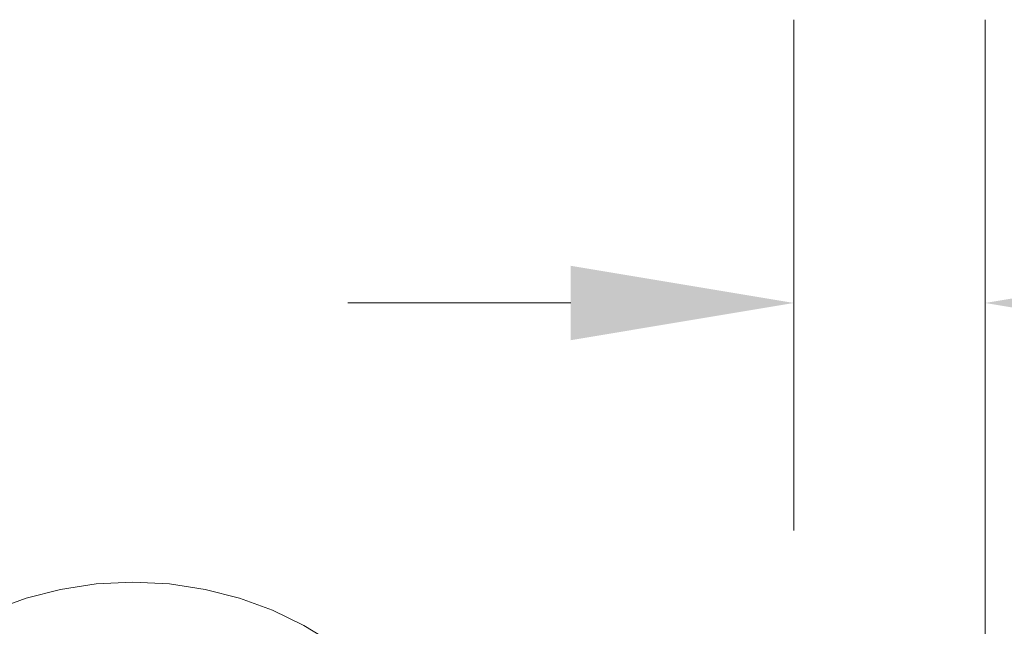
# Model space of a CAD drawing. Units: inches. Extents: x -105 to 132, y -91 to 91.
# Drawn here: x 86 to 89, y 57 to 59 of the extents above; entities that cross this region are included whole.
import ezdxf

# ---------------------------------------------------------------- set-up
doc = ezdxf.new("R2010")
doc.units = ezdxf.units.IN
doc.header["$LTSCALE"] = 8
doc.header["$MEASUREMENT"] = 0
doc.linetypes.add('DOUBLE_DASH_CHAIN', pattern=[1.2403, 0.6614, -0.0827, 0.1654, -0.0827, 0.1654, -0.0827])
doc.layers.add('Detail Boundary (ANSI)', color=7, linetype='DOUBLE_DASH_CHAIN', lineweight=5)
doc.layers.add('Dimension (ANSI)', color=7, linetype='Continuous', lineweight=5)
doc.styles.add('ROMANS', font='tahoma.ttf')
doc.dimstyles.new('Default (ANSI)', dxfattribs={"dimscale": 8, "dimtxt": 0.07, "dimasz": 0.098425, "dimexe": 0.125, "dimexo": 0.0625, "dimgap": 0.031496, "dimtad": 0, "dimtih": 1, "dimtoh": 1, "dimrnd": 1e-08, "dimzin": 0, "dimdsep": 46, "dimtxsty": 'ROMANS', "dimcen": 0.09, "dimdle": 0.393701, "dimclrd": 256, "dimclre": 256, "dimclrt": 256, "dimadec": 0, "dimazin": 0, "dimtfac": 1.428571, "dimtofl": 0, "dimtmove": 0, "dimatfit": 3, "dimfxl": 1, "dimtolj": 1, "dimtzin": 0, "dimlwd": -1, "dimlwe": -1, "dimarcsym": 0})

# ---------------------------------------------------------------- blocks, each defined once
blk = doc.blocks.new('*D17')
at = {"layer": 'Defpoints', "color": 0, "transparency": 16777216}
for p in [(89.2815, 58.2738), (88.6055, 56.9706), (89.2815, 55.9115)]:
    blk.add_point(p, dxfattribs=at)
at = {"layer": 'Dimension (ANSI)', "transparency": 16777216}
for p, q in [((88.6055, 57.4706), (88.6055, 59.2738)), ((89.2815, 56.4115), (89.2815, 59.2738)), ((87.8181, 58.2738), (87.0307, 58.2738)), ((90.0689, 58.2738), (90.8563, 58.2738))]:
    blk.add_line(p, q, dxfattribs=at)
for points in [[(87.8181, 58.405), (87.8181, 58.1425), (88.6055, 58.2738)], [(90.0689, 58.405), (90.0689, 58.1425), (89.2815, 58.2738)]]:
    blk.add_solid(points, dxfattribs=at)
at = {"layer": 'Dimension (ANSI)', "transparency": 16777216, "insert": (91.8481, 58.2738), "char_height": 0.56, "attachment_point": 5, "style": 'ROMANS'}
blk.add_mtext('\\A1;0.68\\PTYP.', dxfattribs=at)
blk = doc.blocks.new('2dDetail0')
at = {"layer": 'Detail Boundary (ANSI)', "ltscale": 0.315829}
blk.add_circle((10.78398, 7.00267), 0.15841, dxfattribs=at)

msp = doc.modelspace()

# ---------------------------------------------------------------- block references
at = {"layer": 'Detail Boundary (ANSI)', "xscale": 8, "yscale": 8, "zscale": 8}
msp.add_blockref('2dDetail0', (0, 0), dxfattribs=at)

# ---------------------------------------------------------------- dimensions: what is measured, and where the dimension line sits
at = {"layer": 'Dimension (ANSI)'}
dim = msp.add_linear_dim(base=(89.2815, 58.2738), p1=(88.6055, 56.9706), p2=(89.2815, 55.9115), angle=180, text='<>\\PTYP.', dimstyle='Default (ANSI)', override={"dimtih": 0, "dimtoh": 0, "dimdec": 2, "dimtp": 0, "dimtm": 0, "dimtdec": 2, "dimatfit": 1}, dxfattribs=at)
dim.commit()
dim.dimension.update_dxf_attribs({"geometry": '*D17', "text_midpoint": (91.8481, 58.2738), "dimtype": 160})

doc.saveas('drawing.dxf')
